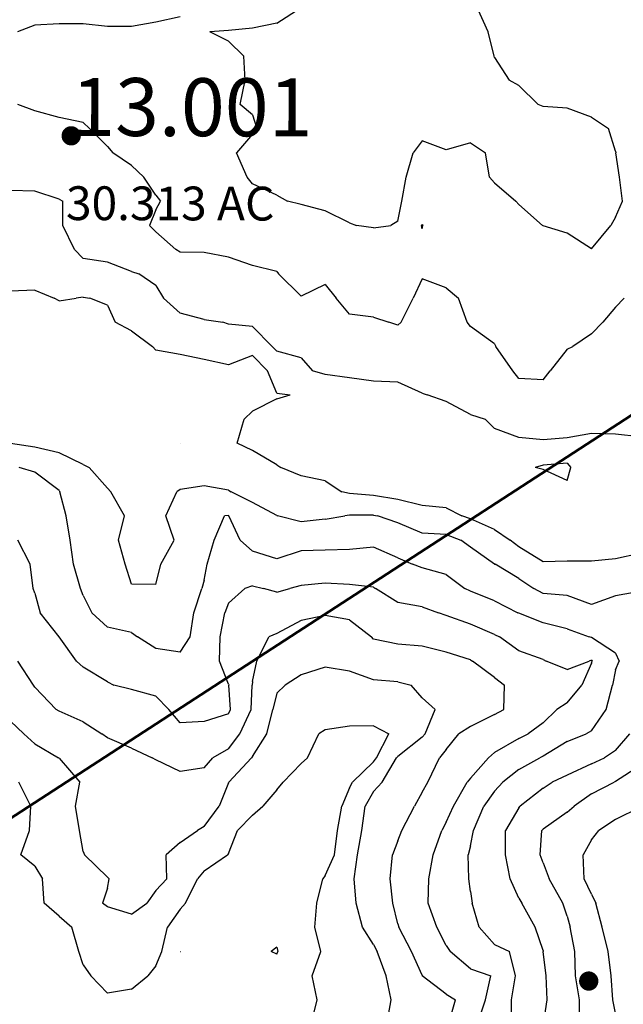
# Model space of a CAD drawing. Extents: x 1662925 to 1685327, y 226806 to 241324.
# Drawn here: x 1671084 to 1671708, y 231445 to 232463 of the extents above; entities that cross this region are included whole.
import ezdxf

# ---------------------------------------------------------------- set-up
doc = ezdxf.new("R2010")
doc.units = 0
doc.header["$LTSCALE"] = 200
doc.header["$MEASUREMENT"] = 0
for name, color, linetype in [('1094.000000', 232, 'CONTINUOUS'), ('1096.000000', 226, 'CONTINUOUS'), ('1098.000000', 222, 'CONTINUOUS'), ('1100.000000', 216, 'CONTINUOUS'), ('1102.000000', 212, 'CONTINUOUS'), ('1104.000000', 206, 'CONTINUOUS'), ('1106.000000', 202, 'CONTINUOUS'), ('1108.000000', 196, 'CONTINUOUS'), ('1110.000000', 192, 'CONTINUOUS'), ('1112.000000', 186, 'CONTINUOUS'), ('1114.000000', 182, 'CONTINUOUS')]:
    doc.layers.add(name, color=color, linetype=linetype)
doc.layers.add('CENTROID', color=7, linetype='CONTINUOUS', plot=False)
for name, color, linetype, lineweight in [('PROPLINE', 71, 'CONTINUOUS', 60), ('T_ACRE', 50, 'CONTINUOUS', 40), ('T_EPARCEL', 7, 'CONTINUOUS', 40)]:
    doc.layers.add(name, color=color, linetype=linetype, lineweight=lineweight)
doc.styles.add('S10', font='romans.shx', dxfattribs={"height": 60})
doc.styles.add('S6', font='romans.shx', dxfattribs={"height": 35})

# ---------------------------------------------------------------- blocks, each defined once
blk = doc.blocks.new('PT')
at = {"layer": 'CENTROID', "const_width": 10}
blk.add_lwpolyline([(-5, 0, 1), (5, 0, 1)], format="xyb", close=True, dxfattribs=at)
at = {"layer": 'CENTROID', "style": 'S6', "flags": 1}
blk.add_attdef('ID_NO', (0, 0), '', height=35, dxfattribs=at)

msp = doc.modelspace()

# ---------------------------------------------------------------- linework, layer by layer
at = {"layer": '1094.000000'}
for p, q in [((1671350, 231504.5, 1094), (1671344, 231500, 1094)), ((1671350, 231504.5, 1094), (1671350.9, 231500, 1094)), ((1671250, 231500, 1094), (1671250.6, 231500, 1094)), ((1671250, 231500, 1094), (1671250, 231500, 1094)), ((1671250, 231499.9, 1094), (1671250.6, 231500, 1094)), ((1671250, 231499.9, 1094), (1671250, 231500, 1094)), ((1671350, 231497.2, 1094), (1671344, 231500, 1094)), ((1671350, 231497.2, 1094), (1671350.9, 231500, 1094))]:
    msp.add_line(p, q, dxfattribs=at)
at = {"layer": '1096.000000'}
for p, q in [((1671400, 231728.9, 1096), (1671393.3, 231725, 1096)), ((1671425, 231732.9, 1096), (1671400, 231728.9, 1096)), ((1671450, 231733.1, 1096), (1671425, 231732.9, 1096)), ((1671450, 231733.1, 1096), (1671465.7, 231725, 1096)), ((1671381.7, 231700, 1096), (1671393.3, 231725, 1096)), ((1671453.1, 231700, 1096), (1671465.7, 231725, 1096)), ((1671375, 231694.2, 1096), (1671381.7, 231700, 1096)), ((1671450, 231696, 1096), (1671428.2, 231675, 1096)), ((1671450, 231696, 1096), (1671453.1, 231700, 1096)), ((1671375, 231694.2, 1096), (1671356.7, 231675, 1096)), ((1671095.8, 231650, 1096), (1671083.4, 231675, 1096)), ((1671350, 231667.1, 1096), (1671335.5, 231650, 1096)), ((1671350, 231667.1, 1096), (1671356.7, 231675, 1096)), ((1671425, 231669.1, 1096), (1671417.1, 231650, 1096)), ((1671425, 231669.1, 1096), (1671428.2, 231675, 1096)), ((1671094.6, 231625, 1096), (1671095.8, 231650, 1096)), ((1671325, 231640.9, 1096), (1671335.5, 231650, 1096)), ((1671412.7, 231625, 1096), (1671417.1, 231650, 1096)), ((1671325, 231640.9, 1096), (1671309.4, 231625, 1096)), ((1671085.6, 231600, 1096), (1671094.6, 231625, 1096)), ((1671300, 231601.4, 1096), (1671309.4, 231625, 1096)), ((1671409.7, 231600, 1096), (1671412.7, 231625, 1096)), ((1671100, 231588.2, 1096), (1671085.6, 231600, 1096)), ((1671275, 231583.4, 1096), (1671299.1, 231600, 1096)), ((1671300, 231601.4, 1096), (1671299.1, 231600, 1096)), ((1671400, 231578.6, 1096), (1671409.7, 231600, 1096)), ((1671100, 231588.2, 1096), (1671108, 231575, 1096)), ((1671109.8, 231550, 1096), (1671108, 231575, 1096)), ((1671255.5, 231550, 1096), (1671268, 231575, 1096)), ((1671275, 231583.4, 1096), (1671268, 231575, 1096)), ((1671391.4, 231550, 1096), (1671397.6, 231575, 1096)), ((1671400, 231578.6, 1096), (1671397.6, 231575, 1096)), ((1671125, 231536.4, 1096), (1671109.8, 231550, 1096)), ((1671250, 231543.7, 1096), (1671237.2, 231525, 1096)), ((1671250, 231543.7, 1096), (1671255.5, 231550, 1096)), ((1671389.4, 231525, 1096), (1671391.4, 231550, 1096)), ((1671125, 231536.4, 1096), (1671138.1, 231525, 1096)), ((1671145.6, 231500, 1096), (1671138.1, 231525, 1096)), ((1671231.1, 231500, 1096), (1671237.2, 231525, 1096)), ((1671395.3, 231500, 1096), (1671389.4, 231525, 1096)), ((1671150, 231486.1, 1096), (1671145.6, 231500, 1096)), ((1671225, 231485.3, 1096), (1671231.1, 231500, 1096)), ((1671386.6, 231475, 1096), (1671395.3, 231500, 1096)), ((1671150, 231486.1, 1096), (1671157.8, 231475, 1096)), ((1671225, 231485.3, 1096), (1671216.7, 231475, 1096)), ((1671175, 231457, 1096), (1671157.8, 231475, 1096)), ((1671200, 231461.1, 1096), (1671216.7, 231475, 1096)), ((1671391.8, 231450, 1096), (1671386.6, 231475, 1096)), ((1671200, 231461.1, 1096), (1671175, 231457, 1096)), ((1671385.6, 231425, 1096), (1671391.8, 231450, 1096))]:
    msp.add_line(p, q, dxfattribs=at)
at = {"layer": '1098.000000'}
for p, q in [((1671400, 231793.7, 1098), (1671375, 231785.9, 1098)), ((1671425, 231789.7, 1098), (1671400, 231793.7, 1098)), ((1671450, 231780.6, 1098), (1671425, 231789.7, 1098)), ((1671375, 231785.9, 1098), (1671358.7, 231775, 1098)), ((1671475, 231778.7, 1098), (1671450, 231780.6, 1098)), ((1671475, 231778.7, 1098), (1671488.7, 231775, 1098)), ((1671350, 231766.8, 1098), (1671358.7, 231775, 1098)), ((1671500, 231762, 1098), (1671488.7, 231775, 1098)), ((1671350, 231766.8, 1098), (1671345.8, 231750, 1098)), ((1671500, 231762, 1098), (1671513.7, 231750, 1098)), ((1671339.6, 231725, 1098), (1671345.8, 231750, 1098)), ((1671503.1, 231725, 1098), (1671513.7, 231750, 1098)), ((1671075, 231738.1, 1098), (1671088.6, 231725, 1098)), ((1671100, 231714.7, 1098), (1671088.6, 231725, 1098)), ((1671325, 231701.6, 1098), (1671339.6, 231725, 1098)), ((1671500, 231721.5, 1098), (1671475, 231701.6, 1098)), ((1671500, 231721.5, 1098), (1671503.1, 231725, 1098)), ((1671100, 231714.7, 1098), (1671124.4, 231700, 1098)), ((1671125, 231699.7, 1098), (1671124.4, 231700, 1098)), ((1671125, 231699.7, 1098), (1671146.4, 231675, 1098)), ((1671300.5, 231675, 1098), (1671323.9, 231700, 1098)), ((1671325, 231701.6, 1098), (1671323.9, 231700, 1098)), ((1671458.7, 231675, 1098), (1671473.8, 231700, 1098)), ((1671475, 231701.6, 1098), (1671473.8, 231700, 1098)), ((1671142.2, 231650, 1098), (1671146.4, 231675, 1098)), ((1671300, 231674.2, 1098), (1671290.4, 231650, 1098)), ((1671300, 231674.2, 1098), (1671300.5, 231675, 1098)), ((1671450, 231665.2, 1098), (1671458.7, 231675, 1098)), ((1671450, 231665.2, 1098), (1671441.2, 231650, 1098)), ((1671146.2, 231625, 1098), (1671142.2, 231650, 1098)), ((1671275, 231629, 1098), (1671290.4, 231650, 1098)), ((1671437.8, 231625, 1098), (1671441.2, 231650, 1098)), ((1671150, 231603.3, 1098), (1671146.2, 231625, 1098)), ((1671250, 231612.5, 1098), (1671268.1, 231625, 1098)), ((1671275, 231629, 1098), (1671268.1, 231625, 1098)), ((1671433.4, 231600, 1098), (1671437.8, 231625, 1098)), ((1671250, 231612.5, 1098), (1671235.6, 231600, 1098)), ((1671150, 231603.3, 1098), (1671151.3, 231600, 1098)), ((1671175, 231576.8, 1098), (1671151.3, 231600, 1098)), ((1671236.5, 231575, 1098), (1671235.6, 231600, 1098)), ((1671429.8, 231575, 1098), (1671433.4, 231600, 1098)), ((1671175, 231576.8, 1098), (1671176.9, 231575, 1098)), ((1671175, 231565.5, 1098), (1671176.9, 231575, 1098)), ((1671225, 231563.2, 1098), (1671236.5, 231575, 1098)), ((1671431.8, 231550, 1098), (1671429.8, 231575, 1098)), ((1671175, 231565.5, 1098), (1671170.1, 231550, 1098)), ((1671225, 231563.2, 1098), (1671215.8, 231550, 1098)), ((1671175, 231546.1, 1098), (1671170.1, 231550, 1098)), ((1671200, 231538.6, 1098), (1671175, 231546.1, 1098)), ((1671200, 231538.6, 1098), (1671215.8, 231550, 1098)), ((1671438.6, 231525, 1098), (1671431.8, 231550, 1098)), ((1671450, 231507.4, 1098), (1671438.6, 231525, 1098)), ((1671450, 231507.4, 1098), (1671453.5, 231500, 1098)), ((1671463.1, 231475, 1098), (1671453.5, 231500, 1098)), ((1671468, 231450, 1098), (1671463.1, 231475, 1098)), ((1671463.7, 231425, 1098), (1671468, 231450, 1098))]:
    msp.add_line(p, q, dxfattribs=at)
at = {"layer": '1100.000000'}
for p, q in [((1671375, 231841.8, 1100), (1671350, 231828.6, 1100)), ((1671400, 231847.2, 1100), (1671375, 231841.8, 1100)), ((1671425, 231842.5, 1100), (1671400, 231847.2, 1100)), ((1671425, 231842.5, 1100), (1671447.8, 231825, 1100)), ((1671350, 231828.6, 1100), (1671341.7, 231825, 1100)), ((1671329.5, 231800, 1100), (1671341.7, 231825, 1100)), ((1671450, 231822.8, 1100), (1671447.8, 231825, 1100)), ((1671475, 231817.4, 1100), (1671450, 231822.8, 1100)), ((1671500, 231815.4, 1100), (1671475, 231817.4, 1100)), ((1671525, 231809.2, 1100), (1671500, 231815.4, 1100)), ((1671550, 231801.3, 1100), (1671525, 231809.2, 1100)), ((1671098.8, 231775, 1100), (1671082.4, 231800, 1100)), ((1671325, 231779.1, 1100), (1671329.5, 231800, 1100)), ((1671550, 231801.3, 1100), (1671552.1, 231800, 1100)), ((1671575, 231782.9, 1100), (1671552.1, 231800, 1100)), ((1671325, 231779.1, 1100), (1671324.5, 231775, 1100)), ((1671575, 231782.9, 1100), (1671585.1, 231775, 1100)), ((1671100, 231773.2, 1100), (1671098.8, 231775, 1100)), ((1671100, 231773.2, 1100), (1671122.2, 231750, 1100)), ((1671323.4, 231750, 1100), (1671324.5, 231775, 1100)), ((1671584.4, 231750, 1100), (1671585.1, 231775, 1100)), ((1671125, 231748.3, 1100), (1671122.2, 231750, 1100)), ((1671150, 231737.1, 1100), (1671125, 231748.3, 1100)), ((1671311.9, 231725, 1100), (1671323.4, 231750, 1100)), ((1671575, 231744.9, 1100), (1671584.4, 231750, 1100)), ((1671150, 231737.1, 1100), (1671169.2, 231725, 1100)), ((1671575, 231744.9, 1100), (1671550, 231732.5, 1100)), ((1671550, 231732.5, 1100), (1671538.1, 231725, 1100)), ((1671175, 231720.9, 1100), (1671169.2, 231725, 1100)), ((1671200, 231710.1, 1100), (1671175, 231720.9, 1100)), ((1671300, 231709.4, 1100), (1671311.9, 231725, 1100)), ((1671525, 231708.6, 1100), (1671538.1, 231725, 1100)), ((1671200, 231710.1, 1100), (1671221.4, 231700, 1100)), ((1671300, 231709.4, 1100), (1671283.8, 231700, 1100)), ((1671525, 231708.6, 1100), (1671517.9, 231700, 1100)), ((1671225, 231698.1, 1100), (1671221.4, 231700, 1100)), ((1671250, 231686, 1100), (1671225, 231698.1, 1100)), ((1671275, 231689.7, 1100), (1671283.8, 231700, 1100)), ((1671506, 231675, 1100), (1671517.9, 231700, 1100)), ((1671275, 231689.7, 1100), (1671250, 231686, 1100)), ((1671500, 231664.5, 1100), (1671506, 231675, 1100)), ((1671500, 231664.5, 1100), (1671492.1, 231650, 1100)), ((1671479.1, 231625, 1100), (1671492.1, 231650, 1100)), ((1671475, 231614.4, 1100), (1671479.1, 231625, 1100)), ((1671475, 231614.4, 1100), (1671469.5, 231600, 1100)), ((1671467.2, 231575, 1100), (1671469.5, 231600, 1100)), ((1671470, 231550, 1100), (1671467.2, 231575, 1100)), ((1671475, 231528.6, 1100), (1671470, 231550, 1100)), ((1671475, 231528.6, 1100), (1671476.1, 231525, 1100)), ((1671489, 231500, 1100), (1671476.1, 231525, 1100)), ((1671500, 231475.5, 1100), (1671489, 231500, 1100)), ((1671500, 231475.5, 1100), (1671500.3, 231475, 1100)), ((1671525, 231456, 1100), (1671500.3, 231475, 1100)), ((1671525, 231456, 1100), (1671534.6, 231450, 1100)), ((1671527.3, 231425, 1100), (1671534.6, 231450, 1100))]:
    msp.add_line(p, q, dxfattribs=at)
at = {"layer": '1102.000000'}
for p, q in [((1671095.3, 231900, 1102), (1671082.3, 231925, 1102)), ((1671098.4, 231875, 1102), (1671095.3, 231900, 1102)), ((1671400, 231880.5, 1102), (1671375, 231878.2, 1102)), ((1671425, 231879, 1102), (1671400, 231880.5, 1102)), ((1671450, 231876.3, 1102), (1671425, 231879, 1102)), ((1671100, 231870.1, 1102), (1671098.4, 231875, 1102)), ((1671100, 231870.1, 1102), (1671105.7, 231850, 1102)), ((1671300, 231860, 1102), (1671316.9, 231875, 1102)), ((1671325, 231877.6, 1102), (1671316.9, 231875, 1102)), ((1671325, 231877.6, 1102), (1671336.3, 231875, 1102)), ((1671350, 231871.1, 1102), (1671336.3, 231875, 1102)), ((1671350, 231871.1, 1102), (1671363.4, 231875, 1102)), ((1671375, 231878.2, 1102), (1671363.4, 231875, 1102)), ((1671450, 231876.3, 1102), (1671451.8, 231875, 1102)), ((1671475, 231860.4, 1102), (1671451.8, 231875, 1102)), ((1671300, 231860, 1102), (1671296.4, 231850, 1102)), ((1671500, 231856, 1102), (1671475, 231860.4, 1102)), ((1671125, 231825.1, 1102), (1671105.7, 231850, 1102)), ((1671291.5, 231825, 1102), (1671296.4, 231850, 1102)), ((1671500, 231856, 1102), (1671517.1, 231850, 1102)), ((1671525, 231847.2, 1102), (1671517.1, 231850, 1102)), ((1671550, 231838.2, 1102), (1671525, 231847.2, 1102)), ((1671575, 231827.6, 1102), (1671550, 231838.2, 1102)), ((1671125, 231825.1, 1102), (1671125.1, 231825, 1102)), ((1671143, 231800, 1102), (1671125.1, 231825, 1102)), ((1671290.9, 231800, 1102), (1671291.5, 231825, 1102)), ((1671575, 231827.6, 1102), (1671580.1, 231825, 1102)), ((1671600, 231810.5, 1102), (1671580.1, 231825, 1102)), ((1671625, 231801.8, 1102), (1671600, 231810.5, 1102)), ((1671150, 231793.7, 1102), (1671143, 231800, 1102)), ((1671300, 231776.3, 1102), (1671290.9, 231800, 1102)), ((1671625, 231801.8, 1102), (1671628.1, 231800, 1102)), ((1671650, 231791.4, 1102), (1671628.1, 231800, 1102)), ((1671650, 231791.4, 1102), (1671672.5, 231800, 1102)), ((1671675, 231798, 1102), (1671665, 231775, 1102)), ((1671675, 231800.8, 1102), (1671672.5, 231800, 1102)), ((1671675, 231800.8, 1102), (1671675.9, 231800, 1102)), ((1671675, 231798, 1102), (1671675.9, 231800, 1102)), ((1671175, 231778.6, 1102), (1671150, 231793.7, 1102)), ((1671175, 231778.6, 1102), (1671181.8, 231775, 1102)), ((1671200, 231770.6, 1102), (1671181.8, 231775, 1102)), ((1671225, 231763.9, 1102), (1671200, 231770.6, 1102)), ((1671300, 231776.3, 1102), (1671300.4, 231775, 1102)), ((1671302.3, 231750, 1102), (1671300.4, 231775, 1102)), ((1671650, 231756.9, 1102), (1671665, 231775, 1102)), ((1671225, 231763.9, 1102), (1671238.6, 231750, 1102)), ((1671650, 231756.9, 1102), (1671639.3, 231750, 1102)), ((1671250, 231736.3, 1102), (1671238.6, 231750, 1102)), ((1671300, 231745.5, 1102), (1671302.3, 231750, 1102)), ((1671625, 231736.2, 1102), (1671639.3, 231750, 1102)), ((1671275, 231737.7, 1102), (1671250, 231736.3, 1102)), ((1671300, 231745.5, 1102), (1671275, 231737.7, 1102)), ((1671625, 231736.2, 1102), (1671609.5, 231725, 1102)), ((1671600, 231720.1, 1102), (1671575, 231705.5, 1102)), ((1671600, 231720.1, 1102), (1671609.5, 231725, 1102)), ((1671550, 231679, 1102), (1671568.8, 231700, 1102)), ((1671575, 231705.5, 1102), (1671568.8, 231700, 1102)), ((1671550, 231679, 1102), (1671546.7, 231675, 1102)), ((1671532.5, 231650, 1102), (1671546.7, 231675, 1102)), ((1671525, 231633.5, 1102), (1671532.5, 231650, 1102)), ((1671511.6, 231600, 1102), (1671520.3, 231625, 1102)), ((1671525, 231633.5, 1102), (1671520.3, 231625, 1102)), ((1671506.9, 231575, 1102), (1671511.6, 231600, 1102)), ((1671506.5, 231550, 1102), (1671506.9, 231575, 1102)), ((1671515.3, 231525, 1102), (1671506.5, 231550, 1102)), ((1671525, 231506.1, 1102), (1671515.3, 231525, 1102)), ((1671525, 231506.1, 1102), (1671529.1, 231500, 1102)), ((1671550, 231482.3, 1102), (1671529.1, 231500, 1102)), ((1671550, 231482.3, 1102), (1671571, 231475, 1102)), ((1671565.7, 231450, 1102), (1671571, 231475, 1102)), ((1671557.2, 231425, 1102), (1671565.7, 231450, 1102))]:
    msp.add_line(p, q, dxfattribs=at)
at = {"layer": '1104.000000'}
for p, q in [((1671100, 231995.1, 1104), (1671084, 232000, 1104)), ((1671125, 231976.2, 1104), (1671100, 231995.1, 1104)), ((1671125, 231976.2, 1104), (1671125.8, 231975, 1104)), ((1671132.4, 231950, 1104), (1671125.8, 231975, 1104)), ((1671300, 231950.3, 1104), (1671295.9, 231950, 1104)), ((1671300, 231950.3, 1104), (1671300.4, 231950, 1104)), ((1671136.4, 231925, 1104), (1671132.4, 231950, 1104)), ((1671285.4, 231925, 1104), (1671295.9, 231950, 1104)), ((1671312, 231925, 1104), (1671300.4, 231950, 1104)), ((1671140, 231900, 1104), (1671136.4, 231925, 1104)), ((1671278, 231900, 1104), (1671285.4, 231925, 1104)), ((1671325, 231913.4, 1104), (1671312, 231925, 1104)), ((1671350, 231905.5, 1104), (1671325, 231913.4, 1104)), ((1671375, 231913.9, 1104), (1671350, 231905.5, 1104)), ((1671400, 231914.7, 1104), (1671375, 231913.9, 1104)), ((1671425, 231915.4, 1104), (1671400, 231914.7, 1104)), ((1671450, 231917.6, 1104), (1671425, 231915.4, 1104)), ((1671475, 231906.7, 1104), (1671450, 231917.6, 1104)), ((1671147.2, 231875, 1104), (1671140, 231900, 1104)), ((1671275, 231883.6, 1104), (1671278, 231900, 1104)), ((1671475, 231906.7, 1104), (1671490.2, 231900, 1104)), ((1671500, 231896.2, 1104), (1671490.2, 231900, 1104)), ((1671525, 231889.6, 1104), (1671500, 231896.2, 1104)), ((1671525, 231889.6, 1104), (1671544.3, 231875, 1104)), ((1671275, 231883.6, 1104), (1671272.7, 231875, 1104)), ((1671150, 231867.6, 1104), (1671147.2, 231875, 1104)), ((1671264.3, 231850, 1104), (1671272.7, 231875, 1104)), ((1671550, 231872.3, 1104), (1671544.3, 231875, 1104)), ((1671575, 231862.3, 1104), (1671550, 231872.3, 1104)), ((1671150, 231867.6, 1104), (1671158.8, 231850, 1104)), ((1671575, 231862.3, 1104), (1671599, 231850, 1104)), ((1671175, 231834.9, 1104), (1671158.8, 231850, 1104)), ((1671260.5, 231825, 1104), (1671264.3, 231850, 1104)), ((1671600, 231849.6, 1104), (1671599, 231850, 1104)), ((1671625, 231839.4, 1104), (1671600, 231849.6, 1104)), ((1671650, 231833.5, 1104), (1671625, 231839.4, 1104)), ((1671200, 231829.5, 1104), (1671175, 231834.9, 1104)), ((1671200, 231829.5, 1104), (1671206.1, 231825, 1104)), ((1671650, 231833.5, 1104), (1671672.6, 231825, 1104)), ((1671225, 231812.9, 1104), (1671206.1, 231825, 1104)), ((1671250, 231809.1, 1104), (1671260.5, 231825, 1104)), ((1671675, 231824.3, 1104), (1671672.6, 231825, 1104)), ((1671700, 231808.3, 1104), (1671675, 231824.3, 1104)), ((1671250, 231809.1, 1104), (1671225, 231812.9, 1104)), ((1671700, 231808.3, 1104), (1671703.7, 231800, 1104)), ((1671700, 231791.1, 1104), (1671703.7, 231800, 1104)), ((1671700, 231791.1, 1104), (1671696.9, 231775, 1104)), ((1671690.1, 231750, 1104), (1671696.9, 231775, 1104)), ((1671675, 231728.1, 1104), (1671690.1, 231750, 1104)), ((1671675, 231728.1, 1104), (1671669.5, 231725, 1104)), ((1671650, 231716.9, 1104), (1671625, 231701.8, 1104)), ((1671650, 231716.9, 1104), (1671669.5, 231725, 1104)), ((1671600, 231687.9, 1104), (1671621.6, 231700, 1104)), ((1671625, 231701.8, 1104), (1671621.6, 231700, 1104)), ((1671600, 231687.9, 1104), (1671583.6, 231675, 1104)), ((1671575, 231665.5, 1104), (1671564, 231650, 1104)), ((1671575, 231665.5, 1104), (1671583.6, 231675, 1104)), ((1671553.2, 231625, 1104), (1671564, 231650, 1104)), ((1671550, 231609.3, 1104), (1671553.2, 231625, 1104)), ((1671550, 231609.3, 1104), (1671547.6, 231600, 1104)), ((1671548.2, 231575, 1104), (1671547.6, 231600, 1104)), ((1671550, 231562.1, 1104), (1671548.2, 231575, 1104)), ((1671550, 231562.1, 1104), (1671551.8, 231550, 1104)), ((1671559.1, 231525, 1104), (1671551.8, 231550, 1104)), ((1671575, 231507.2, 1104), (1671559.1, 231525, 1104)), ((1671575, 231507.2, 1104), (1671590.4, 231500, 1104)), ((1671596.5, 231475, 1104), (1671590.4, 231500, 1104)), ((1671592.4, 231450, 1104), (1671596.5, 231475, 1104)), ((1671592, 231425, 1104), (1671592.4, 231450, 1104))]:
    msp.add_line(p, q, dxfattribs=at)
at = {"layer": '1106.000000'}
for p, q in [((1671100, 232020.9, 1106), (1671075, 232024.8, 1106)), ((1671125, 232015, 1106), (1671100, 232020.9, 1106)), ((1671150, 232003.2, 1106), (1671125, 232015, 1106)), ((1671150, 232003.2, 1106), (1671156.3, 232000, 1106)), ((1671175, 231978.7, 1106), (1671156.3, 232000, 1106)), ((1671275, 231981, 1106), (1671250, 231977.1, 1106)), ((1671300, 231976.7, 1106), (1671275, 231981, 1106)), ((1671175, 231978.7, 1106), (1671178.6, 231975, 1106)), ((1671192.7, 231950, 1106), (1671178.6, 231975, 1106)), ((1671235.4, 231950, 1106), (1671246.6, 231975, 1106)), ((1671250, 231977.1, 1106), (1671246.6, 231975, 1106)), ((1671300, 231976.7, 1106), (1671302.8, 231975, 1106)), ((1671325, 231964, 1106), (1671302.8, 231975, 1106)), ((1671350, 231950.3, 1106), (1671325, 231964, 1106)), ((1671350, 231950.3, 1106), (1671350.6, 231950, 1106)), ((1671425, 231950.6, 1106), (1671420.3, 231950, 1106)), ((1671450, 231950.9, 1106), (1671425, 231950.6, 1106)), ((1671450, 231950.9, 1106), (1671454, 231950, 1106)), ((1671186.5, 231925, 1106), (1671192.7, 231950, 1106)), ((1671244, 231925, 1106), (1671235.4, 231950, 1106)), ((1671375, 231944, 1106), (1671350.6, 231950, 1106)), ((1671400, 231946.7, 1106), (1671375, 231944, 1106)), ((1671400, 231946.7, 1106), (1671420.3, 231950, 1106)), ((1671475, 231942.9, 1106), (1671454, 231950, 1106)), ((1671500, 231932.1, 1106), (1671475, 231942.9, 1106)), ((1671525, 231930.7, 1106), (1671500, 231932.1, 1106)), ((1671525, 231930.7, 1106), (1671540.1, 231925, 1106)), ((1671193.3, 231900, 1106), (1671186.5, 231925, 1106)), ((1671230.2, 231900, 1106), (1671244, 231925, 1106)), ((1671550, 231917.7, 1106), (1671540.1, 231925, 1106)), ((1671575, 231900.3, 1106), (1671550, 231917.7, 1106)), ((1671200, 231879.5, 1106), (1671193.3, 231900, 1106)), ((1671225, 231879.1, 1106), (1671230.2, 231900, 1106)), ((1671575, 231900.3, 1106), (1671575.4, 231900, 1106)), ((1671600, 231885.4, 1106), (1671575.4, 231900, 1106)), ((1671225, 231879.1, 1106), (1671200, 231879.5, 1106)), ((1671600, 231885.4, 1106), (1671615.6, 231875, 1106)), ((1671625, 231869.9, 1106), (1671615.6, 231875, 1106)), ((1671650, 231867.9, 1106), (1671625, 231869.9, 1106)), ((1671725, 231872, 1106), (1671700, 231867.3, 1106)), ((1671675, 231858.6, 1106), (1671650, 231867.9, 1106)), ((1671700, 231867.3, 1106), (1671675, 231858.6, 1106)), ((1671700, 231707.7, 1106), (1671714.6, 231725, 1106)), ((1671700, 231707.7, 1106), (1671688.4, 231700, 1106)), ((1671675, 231694, 1106), (1671688.4, 231700, 1106)), ((1671675, 231694, 1106), (1671650, 231682.1, 1106)), ((1671650, 231682.1, 1106), (1671634.4, 231675, 1106)), ((1671625, 231668.8, 1106), (1671601.4, 231650, 1106)), ((1671625, 231668.8, 1106), (1671634.4, 231675, 1106)), ((1671600, 231648.5, 1106), (1671586.4, 231625, 1106)), ((1671600, 231648.5, 1106), (1671601.4, 231650, 1106)), ((1671586.2, 231600, 1106), (1671586.4, 231625, 1106)), ((1671591, 231575, 1106), (1671586.2, 231600, 1106)), ((1671600, 231555.2, 1106), (1671591, 231575, 1106)), ((1671600, 231555.2, 1106), (1671603.2, 231550, 1106)), ((1671616.8, 231525, 1106), (1671603.2, 231550, 1106)), ((1671625, 231501, 1106), (1671616.8, 231525, 1106)), ((1671625, 231501, 1106), (1671625.3, 231500, 1106)), ((1671628.2, 231475, 1106), (1671625.3, 231500, 1106)), ((1671629.4, 231450, 1106), (1671628.2, 231475, 1106)), ((1671625.6, 231425, 1106), (1671629.4, 231450, 1106))]:
    msp.add_line(p, q, dxfattribs=at)
at = {"layer": '1108.000000'}
for p, q in [((1671100, 232183.1, 1108), (1671075, 232182.2, 1108)), ((1671100, 232183.1, 1108), (1671120, 232175, 1108)), ((1671125, 232172.1, 1108), (1671120, 232175, 1108)), ((1671125, 232172.1, 1108), (1671142.6, 232175, 1108)), ((1671150, 232175.8, 1108), (1671142.6, 232175, 1108)), ((1671150, 232175.8, 1108), (1671157, 232175, 1108)), ((1671175, 232167.7, 1108), (1671157, 232175, 1108)), ((1671175, 232167.7, 1108), (1671182.9, 232150, 1108)), ((1671200, 232141.1, 1108), (1671182.9, 232150, 1108)), ((1671200, 232141.1, 1108), (1671221.7, 232125, 1108)), ((1671225, 232121.3, 1108), (1671221.7, 232125, 1108)), ((1671250, 232116.6, 1108), (1671225, 232121.3, 1108)), ((1671275, 232111.6, 1108), (1671250, 232116.6, 1108)), ((1671325, 232115.6, 1108), (1671300, 232106.1, 1108)), ((1671325, 232115.6, 1108), (1671340.5, 232100, 1108)), ((1671300, 232106.1, 1108), (1671275, 232111.6, 1108)), ((1671350, 232076.9, 1108), (1671340.5, 232100, 1108)), ((1671350, 232076.9, 1108), (1671363.9, 232075, 1108)), ((1671350, 232071, 1108), (1671363.9, 232075, 1108)), ((1671350, 232071, 1108), (1671325, 232058, 1108)), ((1671325, 232058, 1108), (1671316.4, 232050, 1108)), ((1671309, 232025, 1108), (1671316.4, 232050, 1108)), ((1671250, 232025, 1108), (1671250, 232025, 1108)), ((1671250, 232025, 1108), (1671250, 232025, 1108)), ((1671250, 232025, 1108), (1671250, 232025, 1108)), ((1671250, 232025, 1108), (1671250, 232025, 1108)), ((1671325, 232017.6, 1108), (1671309, 232025, 1108)), ((1671350, 232002.9, 1108), (1671325, 232017.6, 1108)), ((1671350, 232002.9, 1108), (1671354, 232000, 1108)), ((1671375, 231991.4, 1108), (1671354, 232000, 1108)), ((1671400, 231986.2, 1108), (1671375, 231991.4, 1108)), ((1671400, 231986.2, 1108), (1671417.1, 231975, 1108)), ((1671425, 231973.1, 1108), (1671417.1, 231975, 1108)), ((1671450, 231971.2, 1108), (1671425, 231973.1, 1108)), ((1671475, 231966.8, 1108), (1671450, 231971.2, 1108)), ((1671500, 231960.8, 1108), (1671475, 231966.8, 1108)), ((1671525, 231958.2, 1108), (1671500, 231960.8, 1108)), ((1671525, 231958.2, 1108), (1671541, 231950, 1108)), ((1671550, 231946.8, 1108), (1671541, 231950, 1108)), ((1671575, 231936, 1108), (1671550, 231946.8, 1108)), ((1671575, 231936, 1108), (1671591, 231925, 1108)), ((1671600, 231918.1, 1108), (1671591, 231925, 1108)), ((1671625, 231902.6, 1108), (1671600, 231918.1, 1108)), ((1671725, 231911.2, 1108), (1671700, 231905.8, 1108)), ((1671650, 231903.2, 1108), (1671625, 231902.6, 1108)), ((1671675, 231903.2, 1108), (1671650, 231903.2, 1108)), ((1671700, 231905.8, 1108), (1671675, 231903.2, 1108)), ((1671725, 231691.7, 1108), (1671700, 231675.7, 1108)), ((1671700, 231675.7, 1108), (1671698.5, 231675, 1108)), ((1671675, 231662.8, 1108), (1671698.5, 231675, 1108)), ((1671675, 231662.8, 1108), (1671657.2, 231650, 1108)), ((1671650, 231644.1, 1108), (1671657.2, 231650, 1108)), ((1671650, 231644.1, 1108), (1671625, 231626.3, 1108)), ((1671621.9, 231600, 1108), (1671623.7, 231625, 1108)), ((1671625, 231626.3, 1108), (1671623.7, 231625, 1108)), ((1671625, 231591.7, 1108), (1671621.9, 231600, 1108)), ((1671625, 231591.7, 1108), (1671631.2, 231575, 1108)), ((1671645.5, 231550, 1108), (1671631.2, 231575, 1108)), ((1671650, 231536.4, 1108), (1671645.5, 231550, 1108)), ((1671650, 231536.4, 1108), (1671653, 231525, 1108)), ((1671657.8, 231500, 1108), (1671653, 231525, 1108)), ((1671658.6, 231475, 1108), (1671657.8, 231500, 1108)), ((1671662.7, 231450, 1108), (1671658.6, 231475, 1108)), ((1671662.8, 231425, 1108), (1671662.7, 231450, 1108))]:
    msp.add_line(p, q, dxfattribs=at)
at = {"layer": '1110.000000'}
for p, q in [((1671100, 232285.5, 1110), (1671075, 232286, 1110)), ((1671125, 232277.2, 1110), (1671100, 232285.5, 1110)), ((1671125, 232277.2, 1110), (1671128.9, 232275, 1110)), ((1671129, 232250, 1110), (1671128.9, 232275, 1110)), ((1671140.9, 232225, 1110), (1671129, 232250, 1110)), ((1671150, 232215.7, 1110), (1671140.9, 232225, 1110)), ((1671175, 232212.2, 1110), (1671150, 232215.7, 1110)), ((1671200, 232202.6, 1110), (1671175, 232212.2, 1110)), ((1671200, 232202.6, 1110), (1671207.5, 232200, 1110)), ((1671225, 232187.9, 1110), (1671207.5, 232200, 1110)), ((1671225, 232187.9, 1110), (1671233.1, 232175, 1110)), ((1671250, 232159.4, 1110), (1671233.1, 232175, 1110)), ((1671275, 232152.8, 1110), (1671250, 232159.4, 1110)), ((1671275, 232152.8, 1110), (1671294.2, 232150, 1110)), ((1671300, 232147.9, 1110), (1671294.2, 232150, 1110)), ((1671325, 232145.5, 1110), (1671300, 232147.9, 1110)), ((1671325, 232145.5, 1110), (1671345.1, 232125, 1110)), ((1671350, 232120, 1110), (1671345.1, 232125, 1110)), ((1671375, 232113.2, 1110), (1671350, 232120, 1110)), ((1671375, 232113.2, 1110), (1671387, 232100, 1110)), ((1671400, 232096, 1110), (1671387, 232100, 1110)), ((1671425, 232092.5, 1110), (1671400, 232096, 1110)), ((1671450, 232089.2, 1110), (1671425, 232092.5, 1110)), ((1671475, 232088, 1110), (1671450, 232089.2, 1110)), ((1671500, 232076.6, 1110), (1671475, 232088, 1110)), ((1671500, 232076.6, 1110), (1671505.3, 232075, 1110)), ((1671525, 232068.2, 1110), (1671505.3, 232075, 1110)), ((1671550, 232054.9, 1110), (1671525, 232068.2, 1110)), ((1671550, 232054.9, 1110), (1671565.3, 232050, 1110)), ((1671575, 232040.4, 1110), (1671565.3, 232050, 1110)), ((1671600, 232030.8, 1110), (1671575, 232040.4, 1110)), ((1671675, 232035, 1110), (1671650, 232030.5, 1110)), ((1671700, 232034.5, 1110), (1671675, 232035, 1110)), ((1671725, 232031.5, 1110), (1671700, 232034.5, 1110)), ((1671625, 232028.5, 1110), (1671600, 232030.8, 1110)), ((1671650, 232030.5, 1110), (1671625, 232028.5, 1110)), ((1671625, 232002.3, 1110), (1671616.9, 232000, 1110)), ((1671650, 232004.4, 1110), (1671625, 232002.3, 1110)), ((1671650, 232004.4, 1110), (1671653.6, 232000, 1110)), ((1671625, 231997.8, 1110), (1671616.9, 232000, 1110)), ((1671650, 231986.6, 1110), (1671625, 231997.8, 1110)), ((1671650, 231986.6, 1110), (1671653.6, 232000, 1110)), ((1671725, 231648.9, 1110), (1671700, 231636.4, 1110)), ((1671700, 231636.4, 1110), (1671682.7, 231625, 1110)), ((1671675, 231615.5, 1110), (1671682.7, 231625, 1110)), ((1671675, 231615.5, 1110), (1671666.4, 231600, 1110)), ((1671667.6, 231575, 1110), (1671666.4, 231600, 1110)), ((1671675, 231559.3, 1110), (1671667.6, 231575, 1110)), ((1671675, 231559.3, 1110), (1671679.7, 231550, 1110)), ((1671686, 231525, 1110), (1671679.7, 231550, 1110)), ((1671692.4, 231500, 1110), (1671686, 231525, 1110)), ((1671695.4, 231475, 1110), (1671692.4, 231500, 1110)), ((1671697.2, 231450, 1110), (1671695.4, 231475, 1110)), ((1671700, 231436.4, 1110), (1671697.2, 231450, 1110))]:
    msp.add_line(p, q, dxfattribs=at)
at = {"layer": '1112.000000'}
for p, q in [((1671225, 232460.1, 1112), (1671200, 232455.4, 1112)), ((1671250, 232465.6, 1112), (1671225, 232460.1, 1112)), ((1671100, 232456.8, 1112), (1671082, 232450, 1112)), ((1671125, 232458.2, 1112), (1671100, 232456.8, 1112)), ((1671150, 232458.1, 1112), (1671125, 232458.2, 1112)), ((1671175, 232455.5, 1112), (1671150, 232458.1, 1112)), ((1671200, 232455.4, 1112), (1671175, 232455.5, 1112)), ((1671100, 232368.5, 1112), (1671082.3, 232375, 1112)), ((1671125, 232361.6, 1112), (1671100, 232368.5, 1112)), ((1671150, 232356.3, 1112), (1671125, 232361.6, 1112)), ((1671150, 232356.3, 1112), (1671156.5, 232350, 1112)), ((1671175, 232331.5, 1112), (1671156.5, 232350, 1112)), ((1671175, 232331.5, 1112), (1671180.7, 232325, 1112)), ((1671200, 232311.9, 1112), (1671180.7, 232325, 1112)), ((1671200, 232311.9, 1112), (1671212.6, 232300, 1112)), ((1671225, 232281.3, 1112), (1671212.6, 232300, 1112)), ((1671225, 232281.3, 1112), (1671229.8, 232275, 1112)), ((1671225, 232266.2, 1112), (1671218.6, 232250, 1112)), ((1671225, 232266.2, 1112), (1671229.8, 232275, 1112)), ((1671225, 232243.4, 1112), (1671218.6, 232250, 1112)), ((1671500, 232250.9, 1112), (1671499.6, 232250, 1112)), ((1671500, 232246.4, 1112), (1671499.6, 232250, 1112)), ((1671500, 232250.9, 1112), (1671500.7, 232250, 1112)), ((1671500, 232246.4, 1112), (1671500.7, 232250, 1112)), ((1671225, 232243.4, 1112), (1671245.7, 232225, 1112)), ((1671250, 232222.5, 1112), (1671245.7, 232225, 1112)), ((1671275, 232222.1, 1112), (1671250, 232222.5, 1112)), ((1671300, 232217.3, 1112), (1671275, 232222.1, 1112)), ((1671325, 232208.8, 1112), (1671300, 232217.3, 1112)), ((1671350, 232202.6, 1112), (1671325, 232208.8, 1112)), ((1671350, 232202.6, 1112), (1671351.7, 232200, 1112)), ((1671375, 232177.1, 1112), (1671351.7, 232200, 1112)), ((1671500, 232194.8, 1112), (1671490.8, 232175, 1112)), ((1671525, 232185.4, 1112), (1671500, 232194.8, 1112)), ((1671400, 232189.1, 1112), (1671375, 232177.1, 1112)), ((1671400, 232189.1, 1112), (1671411.2, 232175, 1112)), ((1671525, 232185.4, 1112), (1671537.6, 232175, 1112)), ((1671425, 232158.2, 1112), (1671411.2, 232175, 1112)), ((1671478.3, 232150, 1112), (1671490.8, 232175, 1112)), ((1671546.6, 232150, 1112), (1671537.6, 232175, 1112)), ((1671700, 232165.6, 1112), (1671708.9, 232175, 1112)), ((1671700, 232165.6, 1112), (1671686.7, 232150, 1112)), ((1671450, 232155.3, 1112), (1671425, 232158.2, 1112)), ((1671450, 232155.3, 1112), (1671465.7, 232150, 1112)), ((1671475, 232147.1, 1112), (1671465.7, 232150, 1112)), ((1671475, 232147.1, 1112), (1671478.3, 232150, 1112)), ((1671550, 232145.5, 1112), (1671546.6, 232150, 1112)), ((1671575, 232127.7, 1112), (1671550, 232145.5, 1112)), ((1671675, 232138.2, 1112), (1671686.7, 232150, 1112)), ((1671675, 232138.2, 1112), (1671655.7, 232125, 1112)), ((1671575, 232127.7, 1112), (1671576.2, 232125, 1112)), ((1671593.8, 232100, 1112), (1671576.2, 232125, 1112)), ((1671650, 232122.2, 1112), (1671655.7, 232125, 1112)), ((1671650, 232122.2, 1112), (1671632.5, 232100, 1112)), ((1671600, 232091.8, 1112), (1671593.8, 232100, 1112)), ((1671625, 232090.5, 1112), (1671632.5, 232100, 1112)), ((1671625, 232090.5, 1112), (1671600, 232091.8, 1112))]:
    msp.add_line(p, q, dxfattribs=at)
at = {"layer": '1114.000000'}
for p, q in [((1671350, 232459.1, 1114), (1671375, 232475, 1114)), ((1671568.4, 232450, 1114), (1671556.9, 232475, 1114)), ((1671350, 232459.1, 1114), (1671325, 232453.9, 1114)), ((1671300, 232451.4, 1114), (1671280.7, 232450, 1114)), ((1671300, 232440.3, 1114), (1671280.7, 232450, 1114)), ((1671325, 232453.9, 1114), (1671300, 232451.4, 1114)), ((1671574.6, 232425, 1114), (1671568.4, 232450, 1114)), ((1671300, 232440.3, 1114), (1671315.8, 232425, 1114)), ((1671317.4, 232400, 1114), (1671315.8, 232425, 1114)), ((1671575, 232423.4, 1114), (1671574.6, 232425, 1114)), ((1671575, 232423.4, 1114), (1671590, 232400, 1114)), ((1671312.3, 232375, 1114), (1671317.4, 232400, 1114)), ((1671600, 232394.4, 1114), (1671590, 232400, 1114)), ((1671600, 232394.4, 1114), (1671620.1, 232375, 1114)), ((1671325, 232364.1, 1114), (1671312.3, 232375, 1114)), ((1671625, 232372.8, 1114), (1671620.1, 232375, 1114)), ((1671650, 232371.2, 1114), (1671625, 232372.8, 1114)), ((1671675, 232361.9, 1114), (1671650, 232371.2, 1114)), ((1671325, 232364.1, 1114), (1671329.5, 232350, 1114)), ((1671675, 232361.9, 1114), (1671692.6, 232350, 1114)), ((1671325, 232344.4, 1114), (1671329.5, 232350, 1114)), ((1671700, 232326.7, 1114), (1671692.6, 232350, 1114)), ((1671325, 232344.4, 1114), (1671308.3, 232325, 1114)), ((1671500, 232337.5, 1114), (1671491, 232325, 1114)), ((1671525, 232328, 1114), (1671500, 232337.5, 1114)), ((1671550, 232335.5, 1114), (1671525, 232328, 1114)), ((1671550, 232335.5, 1114), (1671565.7, 232325, 1114)), ((1671700, 232326.7, 1114), (1671700.3, 232325, 1114)), ((1671319.5, 232300, 1114), (1671308.3, 232325, 1114)), ((1671483.6, 232300, 1114), (1671491, 232325, 1114)), ((1671569.6, 232300, 1114), (1671565.7, 232325, 1114)), ((1671704.1, 232300, 1114), (1671700.3, 232325, 1114)), ((1671325, 232293, 1114), (1671319.5, 232300, 1114)), ((1671479, 232275, 1114), (1671483.6, 232300, 1114)), ((1671575, 232294, 1114), (1671569.6, 232300, 1114)), ((1671707, 232275, 1114), (1671704.1, 232300, 1114)), ((1671350, 232281.3, 1114), (1671325, 232293, 1114)), ((1671575, 232294, 1114), (1671596.8, 232275, 1114)), ((1671350, 232281.3, 1114), (1671361.2, 232275, 1114)), ((1671375, 232271.5, 1114), (1671361.2, 232275, 1114)), ((1671400, 232265, 1114), (1671375, 232271.5, 1114)), ((1671475, 232254.6, 1114), (1671479, 232275, 1114)), ((1671600, 232271.8, 1114), (1671596.8, 232275, 1114)), ((1671600, 232271.8, 1114), (1671624.4, 232250, 1114)), ((1671700, 232258.5, 1114), (1671707, 232275, 1114)), ((1671425, 232252.6, 1114), (1671400, 232265, 1114)), ((1671700, 232258.5, 1114), (1671694.9, 232250, 1114)), ((1671425, 232252.6, 1114), (1671432.3, 232250, 1114)), ((1671450, 232247.6, 1114), (1671432.3, 232250, 1114)), ((1671450, 232247.6, 1114), (1671467.7, 232250, 1114)), ((1671475, 232254.6, 1114), (1671467.7, 232250, 1114)), ((1671625, 232249.7, 1114), (1671624.4, 232250, 1114)), ((1671650, 232242, 1114), (1671625, 232249.7, 1114)), ((1671675, 232225.9, 1114), (1671694.9, 232250, 1114)), ((1671675, 232225.9, 1114), (1671650, 232242, 1114))]:
    msp.add_line(p, q, dxfattribs=at)
at = {"layer": 'PROPLINE'}
msp.add_lwpolyline([(1670471.4, 232278.4), (1670863.4, 231500.3), (1670906.8, 231528.5), (1672220.3, 232381.2)], dxfattribs=at)

# ---------------------------------------------------------------- block references
at = {"layer": 'CENTROID'}
for p, xscale, yscale, zscale, rotation in [((1671137.6, 232342.6), 0.9969618678483633, 0.9969618678483633, 0.9970124520428377, 359.8491705199741), ((1671672.2, 231469.5), 0.9958696877612468, 0.9958696877612468, 0.99592009825707, 359.853191478284)]:
    msp.add_blockref('PT', p, dxfattribs=dict(at, xscale=xscale, yscale=yscale, zscale=zscale, rotation=rotation))

# ---------------------------------------------------------------- texts
at = {"layer": 'T_ACRE', "style": 'S6'}
msp.add_text('30.313 AC', height=34.89, rotation=359.857, dxfattribs=at).set_placement((1671132.2, 232255.6))
at = {"layer": 'T_EPARCEL', "style": 'S10'}
msp.add_text('13.001', height=59.82, rotation=359.8492, dxfattribs=at).set_placement((1671137.6, 232342.6))

doc.saveas('drawing.dxf')
